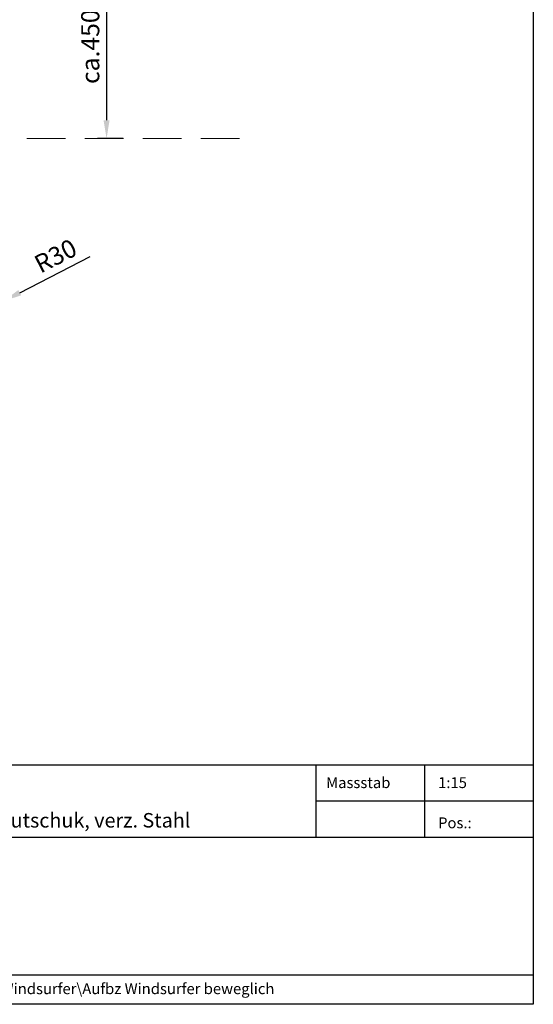
# Model space of a CAD drawing. Units: millimetres. Extents: x 49294 to 55485, y -2117 to 2080.
# Drawn here: x 54422 to 55485, y -2105 to -68 of the extents above; entities that cross this region are included whole.
import ezdxf

# ---------------------------------------------------------------- set-up
doc = ezdxf.new("R2010")
doc.units = ezdxf.units.MM
doc.linetypes.add('GESTRICHELTX2', pattern=[1.5, 1, -0.5])
for name, color, linetype in [('BEMASSUNG', 4, 'Continuous'), ('FELDTEXT', 8, 'Continuous'), ('FUNDAMENT', 5, 'Continuous'), ('ZEICHENFELD', 7, 'Continuous')]:
    doc.layers.add(name, color=color, linetype=linetype)
doc.styles.add('ROMANS', font='romans')
doc.dimstyles.new('1zu15', dxfattribs={"dimscale": 15, "dimtxt": 2.5, "dimasz": 2.5, "dimexe": 1.25, "dimexo": 0.2, "dimgap": 1, "dimtad": 1, "dimdec": 1, "dimzin": 9, "dimdsep": 46, "dimtxsty": 'ROMANS', "dimcen": 0.63, "dimclrd": 256, "dimclre": 256, "dimclrt": 256, "dimadec": 0, "dimazin": 0, "dimtfac": 1, "dimtdec": 1, "dimtmove": 0, "dimatfit": 3, "dimfxl": 1, "dimtvp": 1, "dimtolj": 1, "dimtzin": 9, "dimarcsym": 0})

# ---------------------------------------------------------------- blocks, each defined once
blk = doc.blocks.new('*D11')
at = {"layer": 'BEMASSUNG', "lineweight": -2, "transparency": 16777216}
for p, q in [((54340.5, 66.2), (54620.4, 66.2)), ((54601.7, 28.7), (54601.7, -276)), ((54635.8, -313.5), (54582.9, -313.5))]:
    blk.add_line(p, q, dxfattribs=at)
at = {"layer": 'BEMASSUNG', "lineweight": 0, "transparency": 16777216}
for points in [[(54595.4, 28.7), (54607.9, 28.7), (54601.7, 66.2)], [(54595.4, -276), (54607.9, -276), (54601.7, -313.5)]]:
    blk.add_solid(points, dxfattribs=at)
at = {"layer": 'DEFPOINTS', "color": 0, "lineweight": 0, "transparency": 16777216}
for p in [(54337.5, 66.2), (54601.7, -313.5), (54638.8, -313.5)]:
    blk.add_point(p, dxfattribs=at)
at = {"layer": 'BEMASSUNG', "lineweight": 0, "transparency": 16777216, "insert": (54567.9, -123.7), "char_height": 37.5, "attachment_point": 5, "rotation": 90, "style": 'ROMANS'}
blk.add_mtext('\\A1;ca.450', dxfattribs=at)
blk = doc.blocks.new('*D20')
at = {"layer": 'BEMASSUNG', "lineweight": -2}
for p, q in [((54421.9, -632.6), (54567.6, -557.5)), ((54361.9, -663.5), (54388.6, -649.8))]:
    blk.add_line(p, q, dxfattribs=at)
at = {"layer": 'BEMASSUNG'}
blk.add_solid([(54419, -627.1), (54424.8, -638.2), (54388.6, -649.8)], dxfattribs=at)
at = {"layer": 'DEFPOINTS', "color": 0}
for p in [(54388.6, -649.8), (54361.9, -663.5)]:
    blk.add_point(p, dxfattribs=at)
at = {"layer": 'BEMASSUNG', "lineweight": 0, "insert": (54496, -556.5), "char_height": 37.5, "attachment_point": 5, "rotation": 27.2602, "style": 'ROMANS'}
blk.add_mtext('\\A1;R30', dxfattribs=at)

msp = doc.modelspace()

# ---------------------------------------------------------------- linework, layer by layer
at = {"layer": 'FUNDAMENT', "linetype": 'GESTRICHELTX2', "lineweight": 0, "ltscale": 80}
msp.add_line((54876.74, -313.55), (52851.89, -313.55), dxfattribs=at)
at = {"layer": 'ZEICHENFELD'}
for p, q in [((55485.33, 2080.44), (55485.33, -2104.99)), ((55485.33, -1609.99), (54135.33, -1609.99)), ((55035.33, -1609.99), (55035.33, -1759.99)), ((55260.33, -1609.99), (55260.33, -1759.99)), ((55485.33, -1684.99), (55035.33, -1684.99)), ((55485.33, -1759.99), (53415.33, -1759.99)), ((55485.33, -2044.99), (53415.33, -2044.99)), ((55485.33, -2104.99), (52500.33, -2104.99))]:
    msp.add_line(p, q, dxfattribs=at)

# ---------------------------------------------------------------- texts
at = {"layer": 'FELDTEXT', "style": 'ROMANS'}
for s, height, p in [('Massstab', 22.5, (55056.27, -1657.61)), ('1:15', 22.5, (55288.16, -1657.61)), ('Edelstahl, Kautschuk, verz. Stahl', 30, (54155.08, -1739.25)), ('Pos.:', 22.5, (55288.16, -1740.78)), ('\\\\Produktdaten\\Windsurfer\\Aufbz Windsurfer beweglich', 22.5, (54146.55, -2083.97))]:
    msp.add_text(s, height=height, dxfattribs=at).set_placement(p)

# ---------------------------------------------------------------- dimensions: what is measured, and where the dimension line sits
at = {"layer": 'BEMASSUNG', "lineweight": 0}
dim = msp.add_linear_dim(base=(54601.67, -313.55), p1=(54337.52, 66.19), p2=(54638.84, -313.55), angle=90, text='ca.450', dimstyle='1zu15', override={"dimrnd": 50}, dxfattribs=at)
dim.commit()
dim.dimension.update_dxf_attribs({"geometry": '*D11', "text_midpoint": (54601.67, -123.68), "dimtype": 160})
dim = msp.add_radius_dim(center=(54361.91, -663.55), mpoint=(54388.58, -649.81), dimstyle='1zu15', override={"dimrnd": 5}, dxfattribs=at)
dim.commit()
dim.dimension.update_dxf_attribs({"geometry": '*D20', "text_midpoint": (54511.44, -586.5), "dimtype": 164})

doc.saveas('drawing.dxf')
